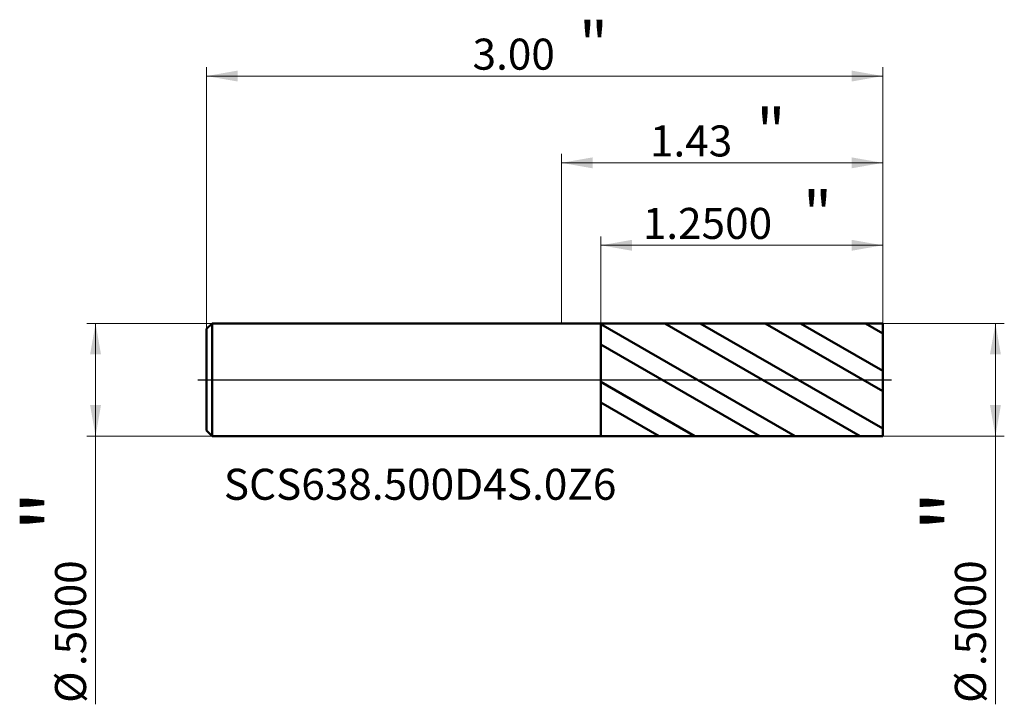
# Model space of a CAD drawing. Units: millimetres. Extents: x -2.4 to 1.96, y -1.44 to 1.6.
import ezdxf

# ---------------------------------------------------------------- set-up
doc = ezdxf.new("R2010")
doc.units = ezdxf.units.MM
doc.header["$MEASUREMENT"] = 0
doc.linetypes.add('CENTER', pattern=[47.5, 22, -8.5, 8.5, -8.5])
for name, color, linetype, lineweight in [('1', 4, 'Continuous', 50), ('2', 7, 'Continuous', 25), ('4', 2, 'CENTER', 25), ('SK1', 4, 'Continuous', 50), ('SK2', 7, 'Continuous', 25), ('SK4', 2, 'CENTER', 25), ('SK6', 5, 'Continuous', 35)]:
    doc.layers.add(name, color=color, linetype=linetype, lineweight=lineweight)
doc.styles.add('Monospac821 BT', font='monos.ttf')
doc.styles.add('STANDARD 3.5', font='monos.ttf', dxfattribs={"height": 3.5})
doc.dimstyles.new('NewStyle', dxfattribs={"dimtxt": 3.5, "dimasz": 3.5, "dimexe": 0.18, "dimexo": 0.0625, "dimgap": 0.09, "dimtad": 1, "dimzin": 0, "dimdsep": 46, "dimtxsty": 'STANDARD 3.5', "dimcen": 0.09, "dimadec": 0, "dimazin": 0, "dimtfac": 1, "dimtdec": 4, "dimtofl": 0, "dimtmove": 0, "dimatfit": 3, "dimfxl": 1, "dimtolj": 1, "dimtzin": 0, "dimarcsym": 0})

# ---------------------------------------------------------------- blocks, each defined once
blk = doc.blocks.new('_U0')
at = {"layer": 'SK2', "color": 7, "lineweight": 18}
for p, q in [((-1.550803, 0.25), (-2.107041, 0.25)), ((-2.067671, 0.25), (-2.067671, -1.440867)), ((-1.550803, -0.25), (-2.107041, -0.25))]:
    blk.add_line(p, q, dxfattribs=at)
for points in [[(-2.067671, 0.25), (-2.043374, 0.112205), (-2.091968, 0.112205)], [(-2.067671, -0.25), (-2.091968, -0.112204), (-2.043374, -0.112204)]]:
    blk.add_solid(points, dxfattribs=at)
at = {"layer": 'SK2', "color": 7, "linetype": 'Continuous', "lineweight": 13, "char_height": 0.137795, "attachment_point": 7, "rotation": 90, "line_spacing_factor": 1.072372, "style": 'Monospac821 BT'}
for s, insert in [('\\fMonospac821 BT|b0|i0;\\W1.0000;\\H0.28;"\\H0.14;', (-2.109813, -0.673739)), ('\\fMonospac821 BT|b0|i0;\\W1.0000;.5000', (-2.109813, -1.271226)), ('\\fMonospac821 BT|b0|i0;%%c', (-2.109813, -1.434666))]:
    blk.add_mtext(s, dxfattribs=dict(at, insert=insert))
blk = doc.blocks.new('_U1')
at = {"layer": '2', "color": 7, "lineweight": 18}
for p, q in [((1.425197, 0.25), (1.964959, 0.25)), ((1.925589, 0.25), (1.925589, -1.440867)), ((1.425197, -0.25), (1.964959, -0.25))]:
    blk.add_line(p, q, dxfattribs=at)
for points in [[(1.925589, 0.25), (1.949886, 0.112205), (1.901292, 0.112205)], [(1.925589, -0.25), (1.901292, -0.112204), (1.949886, -0.112204)]]:
    blk.add_solid(points, dxfattribs=at)
at = {"layer": '2', "color": 7, "linetype": 'Continuous', "lineweight": 13, "char_height": 0.137795, "attachment_point": 7, "rotation": 90, "line_spacing_factor": 1.072372, "style": 'Monospac821 BT'}
for s, insert in [('\\fMonospac821 BT|b0|i0;\\W1.0000;\\H0.28;"\\H0.14;', (1.883447, -0.673739)), ('\\fMonospac821 BT|b0|i0;\\W1.0000;.5000', (1.883447, -1.271226)), ('\\fMonospac821 BT|b0|i0;%%c', (1.883447, -1.434666))]:
    blk.add_mtext(s, dxfattribs=dict(at, insert=insert))
blk = doc.blocks.new('_U2')
at = {"layer": 'SK2', "color": 7, "lineweight": 18}
for p, q in [((-1.574803, 0.226), (-1.574803, 1.387602)), ((1.425197, 0.25), (1.425197, 1.387602)), ((1.425197, 1.348232), (-1.574803, 1.348232))]:
    blk.add_line(p, q, dxfattribs=at)
for points in [[(-1.574803, 1.348232), (-1.437008, 1.372529), (-1.437008, 1.323935)], [(1.425197, 1.348232), (1.287402, 1.323935), (1.287402, 1.372529)]]:
    blk.add_solid(points, dxfattribs=at)
at = {"layer": 'SK2', "color": 7, "linetype": 'Continuous', "lineweight": 13, "attachment_point": 7, "style": 'Monospac821 BT'}
for s, insert, char_height, line_spacing_factor in [('\\fMonospac821 BT|b0|i0;\\W1.0000;\\H0.20;"\\H0.10;', (0.077164, 1.388125), 0.098425, 0.607109), ('\\fMonospac821 BT|b0|i0;\\W1.0000;3.00', (-0.394803, 1.376524), 0.137795, 1.072372)]:
    blk.add_mtext(s, dxfattribs=dict(at, insert=insert, char_height=char_height, line_spacing_factor=line_spacing_factor))
blk = doc.blocks.new('_U3')
at = {"layer": '2', "color": 7, "lineweight": 18}
for p, q in [((0.175197, 0.249782), (0.175197, 0.636276)), ((1.425197, 0.25), (1.425197, 0.636276)), ((1.425197, 0.596906), (0.175197, 0.596906))]:
    blk.add_line(p, q, dxfattribs=at)
for points in [[(0.175197, 0.596906), (0.312992, 0.621203), (0.312992, 0.572609)], [(1.425197, 0.596906), (1.287402, 0.572609), (1.287402, 0.621203)]]:
    blk.add_solid(points, dxfattribs=at)
at = {"layer": '2', "color": 7, "linetype": 'Continuous', "lineweight": 13, "attachment_point": 7, "style": 'Monospac821 BT'}
for s, insert, char_height, line_spacing_factor in [('\\fMonospac821 BT|b0|i0;\\W1.0000;\\H0.20;"\\H0.10;', (1.071661, 0.6368), 0.098425, 0.607109), ('\\fMonospac821 BT|b0|i0;\\W1.0000;1.2500', (0.3607, 0.625198), 0.137795, 1.072372)]:
    blk.add_mtext(s, dxfattribs=dict(at, insert=insert, char_height=char_height, line_spacing_factor=line_spacing_factor))
blk = doc.blocks.new('_U4')
at = {"layer": '2', "color": 7, "lineweight": 18}
for p, q in [((0, 0.25), (0, 1.002307)), ((0, 0.962937), (1.425197, 0.962937)), ((1.425197, 0.25), (1.425197, 1.002307))]:
    blk.add_line(p, q, dxfattribs=at)
for points in [[(0, 0.962937), (0.137795, 0.987234), (0.137796, 0.93864)], [(1.425197, 0.962937), (1.287402, 0.93864), (1.287402, 0.987234)]]:
    blk.add_solid(points, dxfattribs=at)
at = {"layer": '2', "color": 7, "linetype": 'Continuous', "lineweight": 13, "attachment_point": 7, "style": 'Monospac821 BT'}
for s, insert, char_height, line_spacing_factor in [('\\fMonospac821 BT|b0|i0;\\W1.0000;\\H0.20;"\\H0.10;', (0.864565, 1.00283), 0.098425, 0.607109), ('\\fMonospac821 BT|b0|i0;\\W1.0000;1.43', (0.392599, 0.991229), 0.137795, 1.072372)]:
    blk.add_mtext(s, dxfattribs=dict(at, insert=insert, char_height=char_height, line_spacing_factor=line_spacing_factor))

msp = doc.modelspace()

# ---------------------------------------------------------------- hatches: boundary and pattern name
at = {"layer": '1'}
h = msp.add_hatch(dxfattribs=at)
h.set_pattern_fill('STEEL', color=256, scale=0.070079, angle=285.03802, style=0)
h.set_pattern_definition([(330.038, (0, 0), (0.111122, 0.192764), []), (330.038, (0.10744, 0.02886), (0.111122, 0.192764), [])])
h.paths.add_polyline_path([(1.4252, 0), (1.4252, 0.25), (0.1752, 0.24978), (0.1752, -0.24978), (1.4252, -0.25)])

# ---------------------------------------------------------------- linework, layer by layer
for p, q in [((0, 0.25), (0.1752, 0.25)), ((0.1752, 0.25), (0.1752, 0.24978)), ((0.1752, 0.24978), (1.4252, 0.25)), ((0.1752, -0.24978), (0.1752, 0.24978)), ((1.4252, 0.25), (1.4252, 0)), ((1.4252, -0.25), (1.4252, 0)), ((0, -0.25), (0.1752, -0.25)), ((0.1752, -0.25), (0.1752, -0.24978)), ((0.1752, -0.24978), (1.4252, -0.25))]:
    msp.add_line(p, q, dxfattribs=at)
at = {"layer": '4'}
msp.add_line((0, 0), (1.46457, 0), dxfattribs=at)
at = {"layer": 'SK1'}
for p, q in [((-1.5748, 0.226), (-1.5508, 0.25)), ((-1.5748, 0), (-1.5748, 0.226)), ((-1.5508, 0.25), (-1.5508, -0.25)), ((-1.5508, 0.25), (0, 0.25)), ((-1.5748, 0), (-1.5748, -0.226)), ((-1.5748, -0.226), (-1.5508, -0.25)), ((-1.5508, -0.25), (0, -0.25))]:
    msp.add_line(p, q, dxfattribs=at)
at = {"layer": 'SK4'}
msp.add_line((-1.61417, 0), (1.46457, 0), dxfattribs=at)

# ---------------------------------------------------------------- texts
at = {"layer": 'SK6', "insert": (-1.4986, -0.53288), "char_height": 0.1377953, "attachment_point": 7, "line_spacing_factor": 1.072372, "style": 'STANDARD 3.5'}
msp.add_mtext('\\fMonospac821 BT|b0|i0;\\W1.0000;SCS638.500D4S.0Z6', dxfattribs=at)

# ---------------------------------------------------------------- dimensions: what is measured, and where the dimension line sits
at = {"layer": '2'}
for base, p1, p2, override, picture, middle in [((1.4252, 0.96294), (0, 0.25), (1.4252, 0.25), {"dimtxt": 0.137795, "dimasz": 0.137795, "dimexe": 0.03937, "dimexo": 0, "dimgap": 0.068898, "dimdec": 2, "dimlfac": 1, "dimzin": 4, "dimdsep": 46, "dimlunit": 2, "dimpost": '<>', "dimtxsty": 'Monospac821 BT', "dimsah": 1, "dimse1": 0, "dimse2": 0, "dimsd1": 0, "dimsd2": 0, "dimclrd": 7, "dimclre": 7, "dimclrt": 7, "dimlwd": 18, "dimlwe": 18}, '_U4', (0.7126, 0.96294)), ((0.1752, 0.59691), (1.4252, 0.25), (0.1752, 0.24978), {"dimtxt": 0.137795, "dimasz": 0.137795, "dimexe": 0.03937, "dimexo": 0, "dimgap": 0.068898, "dimdec": 4, "dimlfac": 1, "dimzin": 4, "dimdsep": 46, "dimlunit": 2, "dimpost": '<>', "dimtxsty": 'Monospac821 BT', "dimsah": 1, "dimse1": 0, "dimse2": 0, "dimsd1": 0, "dimsd2": 0, "dimclrd": 7, "dimclre": 7, "dimclrt": 7, "dimlwd": 18, "dimlwe": 18}, '_U3', (0.8002, 0.59691))]:
    dim = msp.add_linear_dim(base=base, p1=p1, p2=p2, text=' <> \\fMonospac821 BT|b0|i0;\\C7;\\H0.10;\\fMonospac821 BT|b0|i0;\\H0.20;"\\H0.14;\\fMonospac821 BT|b0|i0;\\H0.14;\\C7;', dimstyle='NewStyle', override=override, dxfattribs=at)
    dim.commit()
    dim.dimension.update_dxf_attribs({"geometry": picture, "text_midpoint": middle})
dim = msp.add_linear_dim(base=(1.92559, -0.25), p1=(1.4252, 0.25), p2=(1.4252, -0.25), angle=270, text=' <> \\fMonospac821 BT|b0|i0;\\C7;\\H0.14;\\fMonospac821 BT|b0|i0;\\H0.28;"\\H0.14;\\fMonospac821 BT|b0|i0;\\H0.14;\\C7;', dimstyle='NewStyle', override={"dimtxt": 0.137795, "dimasz": 0.137795, "dimexe": 0.03937, "dimexo": 0, "dimgap": 0.068898, "dimdec": 4, "dimlfac": 1, "dimzin": 4, "dimdsep": 46, "dimlunit": 2, "dimpost": '%%c<>', "dimtxsty": 'Monospac821 BT', "dimsah": 1, "dimse1": 0, "dimse2": 0, "dimsd1": 0, "dimsd2": 0, "dimclrd": 7, "dimclre": 7, "dimclrt": 7, "dimlwd": 18, "dimlwe": 18}, dxfattribs=at)
dim.commit()
dim.dimension.update_dxf_attribs({"geometry": '_U1', "text_midpoint": (1.92559, -1.01605)})
at = {"layer": 'SK2'}
dim = msp.add_linear_dim(base=(-1.5748, 1.34823), p1=(1.4252, 0.25), p2=(-1.5748, 0.226), text=' <> \\fMonospac821 BT|b0|i0;\\C7;\\H0.10;\\fMonospac821 BT|b0|i0;\\H0.20;"\\H0.14;\\fMonospac821 BT|b0|i0;\\H0.14;\\C7;', dimstyle='NewStyle', override={"dimtxt": 0.137795, "dimasz": 0.137795, "dimexe": 0.03937, "dimexo": 0, "dimgap": 0.068898, "dimdec": 2, "dimlfac": 1, "dimzin": 4, "dimdsep": 46, "dimlunit": 2, "dimpost": '<>', "dimtxsty": 'Monospac821 BT', "dimsah": 1, "dimse1": 0, "dimse2": 0, "dimsd1": 0, "dimsd2": 0, "dimclrd": 7, "dimclre": 7, "dimclrt": 7, "dimlwd": 18, "dimlwe": 18}, dxfattribs=at)
dim.commit()
dim.dimension.update_dxf_attribs({"geometry": '_U2', "text_midpoint": (-0.0748, 1.34823)})
dim = msp.add_linear_dim(base=(-2.06767, -0.25), p1=(-1.5508, 0.25), p2=(-1.5508, -0.25), angle=270, text=' <> \\fMonospac821 BT|b0|i0;\\C7;\\H0.14;\\fMonospac821 BT|b0|i0;\\H0.28;"\\H0.14;\\fMonospac821 BT|b0|i0;\\H0.14;\\C7;', dimstyle='NewStyle', override={"dimtxt": 0.137795, "dimasz": 0.137795, "dimexe": 0.03937, "dimexo": 0, "dimgap": 0.068898, "dimdec": 4, "dimlfac": 1, "dimzin": 4, "dimdsep": 46, "dimlunit": 2, "dimpost": '%%c<>', "dimtxsty": 'Monospac821 BT', "dimsah": 1, "dimse1": 0, "dimse2": 0, "dimsd1": 0, "dimsd2": 0, "dimclrd": 7, "dimclre": 7, "dimclrt": 7, "dimlwd": 18, "dimlwe": 18}, dxfattribs=at)
dim.commit()
dim.dimension.update_dxf_attribs({"geometry": '_U0', "text_midpoint": (-2.06767, -1.01605)})

doc.saveas('drawing.dxf')
